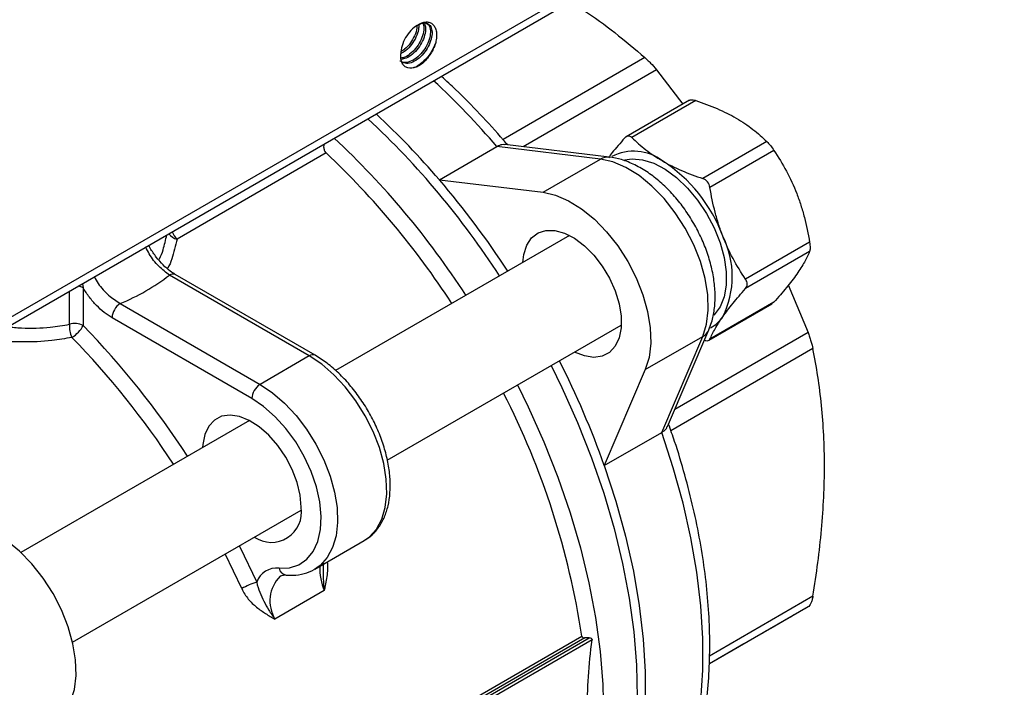
# Model space of a CAD drawing. Units: inches. Extents: x 0.2 to 10.8, y 0.2 to 8.3.
# Drawn here: x 1.1 to 1.6, y 6.7 to 7.1 of the extents above; entities that cross this region are included whole.
import ezdxf

# ---------------------------------------------------------------- set-up
doc = ezdxf.new("R2010")
doc.units = ezdxf.units.IN
doc.header["$MEASUREMENT"] = 0

msp = doc.modelspace()

# ---------------------------------------------------------------- linework, layer by layer
at = {"color": 7, "linetype": 'Continuous', "lineweight": 25}
for p, q in [((0.9720946143261697, 6.846857586042415), (1.635587197722997, 7.229883701497294)), ((0.9693761443147718, 6.840849124015258), (1.632868727711599, 7.223875239470138)), ((1.439076026463606, 7.045426762458534), (1.453915371171528, 7.026105145672433)), ((1.457723253564266, 7.028303389386828), (1.421979409199095, 7.007668907252117)), ((1.461233294572814, 7.028111002318349), (1.425043655433272, 7.007219168338282)), ((1.316356368730311, 6.9833188004008), (1.348835026658827, 7.002068330527962)), ((1.407388316612873, 6.995047715488191), (1.348835026658827, 7.002068330527962)), ((1.41236787325578, 6.996142298386362), (1.353276522474671, 7.003227427613768)), ((1.501415212925557, 7.004914474605285), (1.465225573786016, 6.98402264062522)), ((1.505433404760831, 6.999915882162439), (1.46924376562129, 6.979024048182372)), ((1.252369293785697, 6.99850587647876), (1.168102793116093, 6.949859861101751)), ((1.374909658684357, 6.976298185361029), (1.407388316612873, 6.995047715488191)), ((1.316356368730311, 6.9833188004008), (1.374909658684357, 6.976298185361029)), ((1.3899190347323, 6.951919390585151), (1.25772691269315, 6.875606502897438)), ((1.525524363937202, 6.94813352323279), (1.489334724797662, 6.927241689252723)), ((1.525524363937202, 6.942775643889708), (1.489334724797661, 6.921883809909641)), ((1.242838541093056, 6.883915018501903), (1.163841859277928, 6.929518832209308)), ((1.24611911436286, 6.884239874476279), (1.167122432547731, 6.929843688183684)), ((1.115044634188888, 6.922334539872169), (1.115044634188888, 6.901090422769321)), ((1.513532778437322, 6.924022793207087), (1.524691034434422, 6.897137219197878)), ((1.136003009624914, 6.913447806386027), (1.214999691440043, 6.867843992678621)), ((1.468722474091444, 6.892738718757902), (1.504466318456615, 6.913373200892612)), ((1.505433404760831, 6.914189812673121), (1.46924376562129, 6.893297978693054)), ((1.505433404760831, 6.914189812673121), (1.504446596745487, 6.913402829622225)), ((1.21035988316454, 6.859807609031658), (1.131363201349412, 6.905411422739064)), ((1.2869168026668, 6.825025995099415), (1.419116136833549, 6.90134304625977)), ((1.432724407206919, 6.876160103787027), (1.465203065135436, 6.894909633914189)), ((1.442010879677199, 6.840683019535217), (1.465203065135436, 6.894909633914189)), ((1.445236266348804, 6.843950548079833), (1.468641682627219, 6.898675726316892)), ((1.242838541093056, 6.883915018501903), (1.214999691440043, 6.867843992678621)), ((1.432724407206919, 6.876160103787027), (1.409532221748684, 6.821933489408057)), ((1.20896651198771, 6.84745772273382), (1.079837421272513, 6.772913085391158)), ((1.409532221748684, 6.821933489408057), (1.442010879677199, 6.840683019535217)), ((1.109034523373763, 6.722336741065778), (1.23816361408896, 6.79688137840844)), ((1.245993250770417, 6.763536630098121), (1.273832100423431, 6.779607655921402)), ((1.247086198069441, 6.764213723390685), (1.245993250770417, 6.763536630098121)), ((1.229828042711396, 6.76017656966083), (1.229927361943991, 6.76016955156886)), ((1.251288144527322, 6.751349642035879), (1.223449294874308, 6.735278616212597)), ((1.128652101107364, 6.570876606876722), (1.396833019431396, 6.725694155641003)), ((1.398519291625975, 6.724722850237477), (1.128794624063845, 6.569014114007464)), ((1.128811320825269, 6.567627226133476), (1.400921712195362, 6.724713211402275)), ((1.402614378940905, 6.723547389524907), (1.128974577390024, 6.565578494552057)), ((1.400921712195362, 6.724713211402275), (1.398519291625975, 6.724722850237477)), ((1.48844995574311, 6.721236988772535), (1.46890111398873, 6.709948277722038))]:
    msp.add_line(p, q, dxfattribs=at)
at = {"color": 8, "linetype": 'Continuous', "lineweight": 25}
for p, q in [((1.432514346673579, 7.052353312625575), (1.352346234471632, 7.006073246550297)), ((1.439076026463606, 7.045426762458534), (1.363792558272522, 7.00196654134864)), ((1.114711906410343, 6.924749673599618), (1.115044634188888, 6.922334539872169)), ((1.107309074020892, 6.901751814110835), (1.107309074020892, 6.92047610942656)), ((1.524691034434422, 6.897137219197878), (1.449392437254806, 6.853668264308807)), ((1.5274089711954, 6.887991002070994), (1.447179195707937, 6.8416753385387)), ((1.5274089711954, 6.748174705834803), (1.468961782818075, 6.714433862178624)), ((1.524691034434422, 6.742166551696595), (1.468901269914451, 6.70995980617907))]:
    msp.add_line(p, q, dxfattribs=at)
at = {"color": 7, "linetype": 'Continuous', "lineweight": 25, "flags": 128}
for points in [[(1.465203065135436, 6.894909633914189), (1.467344869719511, 6.901839240607115), (1.468288176139737, 6.909757234871135), (1.468007026825018, 6.91844573215185), (1.466509158342358, 6.927665645466465), (1.463835788504754, 6.937163264514476), (1.460060482154055, 6.946677237187623), (1.455287126829772, 6.955945761364394), (1.449647074028648, 6.964713789087845), (1.443295524720825, 6.972740044884695), (1.436407258584654, 6.979803665098135), (1.429171824481576, 6.985710275535496), (1.421788324517862, 6.990297340188262), (1.414459935223556, 6.993438633840229), (1.407388316612873, 6.995047715488191)], [(1.420938057916541, 6.994524555114219), (1.425200750954836, 6.995173171809022), (1.431166815999035, 6.994673703103026), (1.437492327322465, 6.99268926007096), (1.443973977786542, 6.989283624344679), (1.45040344181223, 6.984566255858592), (1.456574071135565, 6.978688774717307), (1.462287536652882, 6.971840088000711), (1.467360202881401, 6.964240318134994), (1.471629030154733, 6.956133727976752), (1.474956814851911, 6.947780870003795), (1.477236599234656, 6.939450211944129), (1.478395109157095, 6.931409508002278), (1.478395109157095, 6.923917193018849), (1.477236599234656, 6.917214076162105), (1.474956814851911, 6.911515601123165), (1.471629030154733, 6.907004921578501), (1.471357442924487, 6.906735741431397)], [(1.374909658684357, 6.976298185361029), (1.38198127729504, 6.974689103713066), (1.389309666589346, 6.971547810061099), (1.39669316655306, 6.966960745408334), (1.403928600656138, 6.961054134970973), (1.410816866792309, 6.953990514757533), (1.417168416100132, 6.945964258960682), (1.422808468901255, 6.937196231237232), (1.427581824225539, 6.92792770706046), (1.431357130576238, 6.918413734387314), (1.434030500413842, 6.908916115339304), (1.435528368896502, 6.899696202024687), (1.435809518211221, 6.891007704743973), (1.434866211790996, 6.883089710479954), (1.432724407206919, 6.876160103787027)], [(1.36350867498471, 6.93667301443111), (1.364043419143976, 6.941221280421443), (1.365729677553972, 6.946454091606106), (1.36846329586867, 6.950563257817983), (1.372132359433082, 6.953380549309552), (1.376586656353782, 6.954790625836131), (1.381643827191481, 6.954735758699044), (1.38709683077789, 6.953218194165331), (1.392722420505481, 6.950300061505308), (1.398290284069827, 6.946100829412942), (1.403572472482409, 6.940792414943484), (1.408352732328984, 6.934592145209026), (1.412435359209777, 6.927753859980997), (1.4156532099006, 6.920557519460097), (1.417874545216089, 6.913297742672786), (1.419008423427432, 6.906271745733723), (1.419008423427432, 6.899767173783113), (1.417874545216089, 6.89405032476087), (1.4156532099006, 6.889355247137665), (1.412435359209777, 6.885874157943041), (1.408352732328984, 6.883749573377636), (1.403572472482409, 6.883068474183185), (1.398290284069827, 6.883858744640736), (1.39272242050548, 6.886088030984903), (1.39270577708596, 6.886096670105728)], [(1.379565524538196, 6.878510963776203), (1.385630358767374, 6.866087842860804), (1.394452853334053, 6.846299813980496), (1.402329490368634, 6.826357836344734), (1.409218810042127, 6.806366877464255), (1.415084549414615, 6.786432162669727), (1.419895833310537, 6.766658621242866), (1.423627336834678, 6.74715033410583), (1.426259418673453, 6.7280099859761), (1.42777822447983, 6.709338324870473), (1.428175759797708, 6.691233631803171), (1.427449932141902, 6.673791203469367), (1.425604562012246, 6.657102850637123), (1.422649362783836, 6.641256414888008), (1.418599889579256, 6.626335306250103), (1.413477457391928, 6.612418064157149), (1.407309028891524, 6.599577944044768), (1.400127072502023, 6.587882531759776), (1.391969391499418, 6.577393387812222), (1.382878925028658, 6.568165723342648), (1.372903522087183, 6.560248109510192), (1.365662957545894, 6.55564643823743)], [(1.360542310608637, 6.867529096130294), (1.366607144837814, 6.855105975214895), (1.375429639404494, 6.835317946334587), (1.383306276439075, 6.815375968698825), (1.390195596112567, 6.795385009818346), (1.396061335485056, 6.775450295023818), (1.400872619380978, 6.755676753596957), (1.404604122905119, 6.73616846645992), (1.407236204743894, 6.717028118330191), (1.408755010550271, 6.698356457224564), (1.409152545868149, 6.680251764157262)], [(1.225739211158609, 6.764036571373419), (1.23165468365956, 6.764254580270098), (1.236947913116321, 6.765942136236549), (1.241464229133573, 6.76904992817629), (1.245071663054096, 6.773487145099204), (1.247664804138544, 6.779124129656938), (1.249167879711667, 6.785796166785265), (1.249536969271815, 6.793308296747669), (1.248761287866506, 6.801441011941002), (1.246863501233277, 6.809956671000151), (1.243899063497288, 6.818606442778871), (1.239954596778412, 6.827137577300734), (1.235145360056392, 6.835300791219952), (1.229611881254878, 6.842857551985789), (1.223515850956284, 6.849587047864214), (1.21703539773483, 6.855292640149821), (1.21035988316454, 6.859807609031658)], [(1.238198732817554, 6.798475336670827), (1.237628869929694, 6.805275510609019), (1.235942611519698, 6.812455234312664), (1.233208993205, 6.819720569049757), (1.229539929640588, 6.826774071162517), (1.225085632719888, 6.833326969445698), (1.220028461882189, 6.839110987473653), (1.21457545829578, 6.843889326868723), (1.208949868568189, 6.847466361854647), (1.203382005003843, 6.849695648198813), (1.198099816591261, 6.850485918656363), (1.193319556744686, 6.849804819461912), (1.189236929863893, 6.847680234896507), (1.18601907917307, 6.844199145701883), (1.183797743857581, 6.839504068078678), (1.182663865646238, 6.833787219056435), (1.182556152240121, 6.832211346579778)], [(1.442010879677199, 6.616751422663318), (1.4485390080774, 6.629192653562572), (1.454032441505426, 6.642734995608359), (1.458462277725708, 6.657307199378056), (1.461805210335857, 6.67283259710611), (1.464043651387085, 6.68922950605106), (1.465165823918515, 6.706411658247496), (1.465165823918515, 6.724288654381966), (1.464043651387085, 6.74276643940487), (1.461805210335857, 6.761747797376024), (1.458462277725708, 6.781132862940416), (1.454032441505426, 6.800819646743153), (1.4485390080774, 6.820704572019259), (1.442010879677199, 6.840683019535217)], [(1.409532221748684, 6.821933489408057), (1.416060350148884, 6.801955041892097), (1.42155378357691, 6.782070116615991), (1.425983619797192, 6.762383332813254), (1.429326552407341, 6.742998267248862), (1.431564993458569, 6.724016909277708), (1.432687165989999, 6.705539124254805), (1.432687165989999, 6.687662128120333), (1.431564993458569, 6.670479975923898), (1.429326552407341, 6.654083066978949), (1.425983619797192, 6.638557669250893), (1.42155378357691, 6.623985465481197), (1.416060350148884, 6.61044312343541), (1.409532221748683, 6.598001892536156)], [(1.107937827921759, 6.688664802515408), (1.110079632505835, 6.695594409208335), (1.111022938926061, 6.703512403472354), (1.110741789611342, 6.712200900753069), (1.109243921128681, 6.721420814067684), (1.106570551291077, 6.730918433115695), (1.102795244940379, 6.740432405788842), (1.098021889616095, 6.749700929965613), (1.092381836814972, 6.758468957689063), (1.086030287507149, 6.766495213485913), (1.079142021370977, 6.773558833699354), (1.071906587267899, 6.779465444136714), (1.064523087304186, 6.784052508789479), (1.05719469800988, 6.787193802441448), (1.050123079399197, 6.78880288408941)]]:
    msp.add_lwpolyline(points, dxfattribs=at)
at = {"color": 8, "linetype": 'Continuous', "lineweight": 25, "flags": 128}
for points in [[(1.273832100423431, 6.779607655921402), (1.276803594892782, 6.781688866548811), (1.280808307435315, 6.786081813669996), (1.283829942768231, 6.791697182982872), (1.285790267572822, 6.798389586666365), (1.286638526976869, 6.80598575134609), (1.286352758651703, 6.814289004324359), (1.28494036144, 6.8230843656433), (1.282437903791966, 6.832144114142214), (1.278910176969671, 6.84123368339807), (1.274448517533088, 6.850117734897061), (1.269168442540439, 6.858566251196388), (1.263206658689984, 6.866360491317923), (1.256717522839734, 6.873298654182339), (1.249869045545955, 6.879201103451417), (1.242838541093056, 6.883915018501903)], [(1.214999691440043, 6.867843992678621), (1.222030195892942, 6.863130077628136), (1.22887867318672, 6.857227628359057), (1.23536780903697, 6.850289465494642), (1.241329592887426, 6.842495225373106), (1.246609667880075, 6.83404670907378), (1.251071327316657, 6.825162657574788), (1.254599054138952, 6.816073088318932), (1.257101511786987, 6.807013339820019), (1.258513908998689, 6.798217978501077), (1.258799677323856, 6.789914725522809), (1.257951417919808, 6.782318560843083), (1.255991093115217, 6.77562615715959), (1.252969457782301, 6.770010787846715), (1.248964745239768, 6.765617840725529), (1.247086198069441, 6.764213723390685)], [(1.204676000250917, 6.752503626911335), (1.195345676733951, 6.77208730723132), (1.195316117995277, 6.772146045419923)], [(1.203252810069109, 6.776727800228753), (1.203575298617089, 6.776087960696137), (1.213112962656654, 6.756069087480152)]]:
    msp.add_lwpolyline(points, dxfattribs=at)
at = {"color": 8, "linetype": 'Continuous', "lineweight": 25}
for centre, radius, start, end in [((1.013505114662173, 6.715461844300748), 0.4411229169145416, 40.52051228041227, 47.2259493073384), ((1.411498296655674, 6.988224470869005), 0.007965463143187346, 83.75292457844395, 121.062649293141), ((1.169368867970982, 6.956851463813515), 0.00710531167629777, 213.834183120146, 259.7358189415419), ((1.175639762526451, 6.957771165680152), 0.0109267858048423, 200.1793044058002, 226.3880922186323), ((1.165763906881934, 6.926835883855508), 0.003300375563663712, 65.69288095392909, 125.6175774751512), ((1.11088139306938, 6.914736924042837), 0.008663506386520498, 61.27872230131435, 81.2462038069367), ((0.7641148099622899, 6.55996230714977), 0.4894079410858151, 33.11029087258825, 44.18856651103984), ((0.7670628985751874, 6.561968094131512), 0.4766922856086335, 33.16173179885687, 44.21190546375819), ((1.461349877779154, 6.901880707771916), 0.00796510662405072, 298.9311591262153, 336.2457669926016), ((1.244742808690123, 6.881411105553798), 0.00314576145518482, 64.04157349110638, 127.2535947641975), ((1.230599688408384, 6.765089574635852), 0.004973233853970409, 192.223995123101, 261.0739389421014), ((1.281394302490149, 6.763873875673572), 0.03260731782122234, 177.7321889228423, 202.5874272201207), ((1.240568254137682, 6.745540817160065), 0.01995924684318729, 135.4634140621966, 210.9411727497814)]:
    msp.add_arc(centre, radius, start, end, dxfattribs=at)
at = {"color": 7, "linetype": 'Continuous', "lineweight": 25}
for centre, radius, start, end in [((0.9517518333147049, 6.670448151077853), 0.4751698879195472, 32.97721752087268, 46.97687371499235), ((0.9810264567336104, 6.696712314173531), 0.4411229169146132, 40.52051228041373, 47.22594930733871), ((0.9327286193851226, 6.659466283431924), 0.4751698879195774, 32.97721752087313, 46.97687371499191), ((1.42624511908649, 6.973077085348083), 0.02641424604105187, 52.43105822210381, 118.0122369822109), ((0.9316112496195332, 6.658208968146471), 0.4676405764236221, 33.09030066377516, 46.69300390957901), ((1.39618348839024, 6.921929817844846), 0.08560046119285396, 20.2271137856006, 57.36202941092382), ((0.9358973558924377, 6.657833884232195), 0.5006890163593097, 33.1687521608307, 40.54718207334736), ((1.430960010632615, 6.928754529132019), 0.05092010717275872, 333.4364295104427, 26.56357048955903), ((1.087979571148223, 7.028783131863261), 0.1249339343255634, 292.6059174014901, 307.3887060658114), ((1.141436797815082, 6.904953018196671), 0.010084021047065, 122.605478340041, 177.3945215143403), ((1.460508467383884, 6.916949553963541), 0.01939433313014076, 297.8098918991317, 325.5682937763432), ((1.120693337895984, 6.900517962556552), 0.01344101592648812, 174.7329760483631, 207.2085197492066), ((1.110365800549798, 6.891935125532282), 0.01028158313300048, 62.93060179335811, 107.2955760575904), ((1.100416429189883, 6.908501485682636), 0.01639842172277599, 300.5013570891227, 333.131935265855), ((0.9373931149063123, 6.65517472874696), 0.5007232973081411, 19.45313732022444, 26.83203438487007), ((1.220433479630207, 6.859349204489265), 0.01008402104706128, 122.6054783400246, 177.3945215143443), ((0.9535642279820176, 6.658611001876813), 0.4483161507150316, 8.605692996219622, 27.11553468429948), ((1.221426051426182, 6.795629875788793), 0.01701233342865346, 235.3490448407821, 9.628472530963402), ((1.224407279891462, 6.7521590223865), 0.01195199610262105, 83.60166412358494, 160.9042712946897), ((1.223259697708233, 6.720293893347159), 0.03718629784558154, 105.8346556833008, 119.9831859851679)]:
    msp.add_arc(centre, radius, start, end, dxfattribs=at)
for points, knots in [([(1.39025170286414, 7.083815412282948), (1.392764848740884, 7.08227987234938), (1.401764106058082, 7.076781298187458), (1.416020777192813, 7.066313752546338), (1.42692777313271, 7.057081884228659), (1.432514346673579, 7.052353312625575)], [0, 0, 0, 0, 0.1589609392040977, 0.5692190049605439, 1, 1, 1, 1]), ([(1.303840906192598, 7.070517919925345), (1.30476331544863, 7.071016118727715), (1.306619111926961, 7.072018445598246), (1.309203814050866, 7.072011046877329), (1.311275032685288, 7.07063564171447), (1.312330603032468, 7.067790981928646), (1.312168920432613, 7.06391258017247), (1.310732466394658, 7.059597702011236), (1.308220462263358, 7.055373267741942), (1.304912363511382, 7.051876718133127), (1.301258673363945, 7.049583873534481), (1.29769958785236, 7.048711606499153), (1.295865113907578, 7.04946281551041), (1.294982660941298, 7.049824176118537)], [0, 0, 0, 0, 0.08110630932341316, 0.1631778976940469, 0.2559538670818107, 0.3506220658310797, 0.4433656064392973, 0.538005059830322, 0.6308458276632517, 0.7253418133526801, 0.818408756830489, 0.9126475839892925, 1, 1, 1, 1]), ([(1.303840906192552, 7.070517919925315), (1.30469012775338, 7.071110680744975), (1.30553205741743, 7.071568873810715), (1.307201735183674, 7.072223547388714), (1.308024622286216, 7.072413465346101), (1.30956022387312, 7.072502155971214), (1.310293591933517, 7.072401146685465), (1.311598752763455, 7.071920340014628), (1.312188420002802, 7.071549017213964), (1.313203091321193, 7.070564919839672), (1.313621108321538, 7.069962699856545), (1.314279006439011, 7.068538535799406), (1.314511838719725, 7.067724424706178), (1.314772949047135, 7.065955428194115), (1.31480377481351, 7.064980772709197), (1.314678025090893, 7.062966128486406), (1.314522195549332, 7.061920190594913), (1.314270316378533, 7.060834351201406)], [0, 0, 0, 0, 0.1249999999999999, 0.1249999999999999, 0.2499999999999998, 0.2499999999999998, 0.3749999999999998, 0.3749999999999998, 0.4999999999999999, 0.4999999999999999, 0.6249999999999999, 0.6249999999999999, 0.7499999999999999, 0.7499999999999999, 0.875, 0.875, 1, 1, 1, 1]), ([(1.308900651931975, 7.071784881710976), (1.309307390946544, 7.071591227488402), (1.310491386882998, 7.071027510204363), (1.311342055807438, 7.068508847852356), (1.311299746566092, 7.064740331442344), (1.309934990592716, 7.060421717683664), (1.307489319074255, 7.056175731004234), (1.304221440957848, 7.052612942816627), (1.300575747143726, 7.050226864881139), (1.296924534402582, 7.049241050577746), (1.294994667534818, 7.049955442417899), (1.294032019096079, 7.050311792485905)], [0, 0, 0, 0, 0.06193998812014237, 0.1803040564375573, 0.2963022620008879, 0.4145585738180643, 0.530759139381866, 0.6487647738789792, 0.765328043338519, 0.8829418772509872, 1, 1, 1, 1]), ([(1.303840906024583, 7.070517919828348), (1.302630228336953, 7.069819010475983), (1.301420020745534, 7.068843336084758), (1.299181777334456, 7.066484566877257), (1.298154610606346, 7.065102387951709), (1.29643800786243, 7.062139426168878), (1.295749238389382, 7.060559793805342), (1.294813908172841, 7.057440779986479), (1.294567710610395, 7.055902609618622), (1.294561414940653, 7.054500948200379)], [0, 0, 0, 0, 0.25, 0.25, 0.5, 0.5, 0.75, 0.75, 1, 1, 1, 1]), ([(1.30466171753119, 7.070894440011845), (1.304675104425441, 7.070004554156214), (1.30470707994455, 7.067879000488009), (1.303283081382759, 7.063859137778256), (1.300802150391914, 7.059688647427039), (1.297715183819139, 7.056309169042501), (1.29553181003878, 7.055095563777614), (1.294571022184525, 7.054561519992325)], [0, 0, 0, 0, 0.1605965230283835, 0.38359585834973, 0.6023569434536963, 0.8250182252365905, 1, 1, 1, 1]), ([(1.306933450562317, 7.071771756511966), (1.307134401320563, 7.071372855195776), (1.307758610075022, 7.070133757140586), (1.307539835939295, 7.066826508750372), (1.306236618979111, 7.062582542919724), (1.303771079609022, 7.058302550220085), (1.300521705376887, 7.054802111045086), (1.297259391753139, 7.052509263471409), (1.295342852074224, 7.052171703786982), (1.294586428865382, 7.052038475144506)], [0, 0, 0, 0, 0.07690647819172446, 0.2388928381305008, 0.4040325435080199, 0.5663014902309136, 0.7310911358260502, 0.893866582485912, 1, 1, 1, 1]), ([(1.307655629704448, 7.071787153688638), (1.307963243071734, 7.071154553996958), (1.308685552271479, 7.069669142029698), (1.308431750675823, 7.066026680620031), (1.307028067174558, 7.061750536566043), (1.304503839974933, 7.057504404243453), (1.301212253765826, 7.054056604085957), (1.297758923571871, 7.051760490915433), (1.295684755202325, 7.051475856497395), (1.294759494787951, 7.051348884664517)], [0, 0, 0, 0, 0.11249666831989, 0.2641542504640351, 0.4189120975615242, 0.570728669169752, 0.7252519127078215, 0.8774383348869604, 1, 1, 1, 1]), ([(1.303693505015613, 7.070398969517669), (1.303701950118792, 7.069927816183382), (1.303732398530103, 7.068229095610259), (1.302466034373839, 7.064670822062668), (1.30007309259789, 7.060507033526508), (1.29730264878514, 7.057313900620634), (1.295427224008289, 7.056196305487113), (1.294768006475599, 7.055803467386881)], [0, 0, 0, 0, 0.09828230403986025, 0.3543520966465443, 0.6059704184719692, 0.8614973995502586, 1, 1, 1, 1]), ([(1.314270316378534, 7.060834351201406), (1.314002461256695, 7.060128965323158), (1.313081731340706, 7.057704259474848), (1.310627877226048, 7.053527760755959), (1.306694087284694, 7.049396382122513), (1.303414220565156, 7.046954103165158), (1.301761406838519, 7.046626518817547), (1.301499000144124, 7.046574510339878)], [0, 0, 0, 0, 0.1133448098868077, 0.3896134468839302, 0.6707942261675829, 0.9477340988308707, 1, 1, 1, 1]), ([(1.314270316378534, 7.060834351201406), (1.31398489862964, 7.059873882699121), (1.31363088985527, 7.058907856004424), (1.312811478973741, 7.057021592502534), (1.312344563363505, 7.056094880597761), (1.311293200946545, 7.054275189325361), (1.310718223423578, 7.053400338995591), (1.309498437731747, 7.051755921360138), (1.308849968556772, 7.050979923044492), (1.308160909168502, 7.050252547658538)], [0, 0, 0, 0, 0.25, 0.25, 0.5, 0.5, 0.75, 0.75, 1, 1, 1, 1]), ([(1.308160909168502, 7.050252547658538), (1.307346133651847, 7.049491190912037), (1.30651863440899, 7.04883377105109), (1.304839142440258, 7.047719012366819), (1.3039783001764, 7.047257534266995), (1.301486232886269, 7.046270487178147), (1.299879763790118, 7.046121113889791), (1.297851512702705, 7.046695566343697), (1.297228510450075, 7.047022784725355), (1.296161940709314, 7.047908745812653), (1.295709601562171, 7.048487144067499), (1.29501244546565, 7.049868908545835), (1.294769561682012, 7.050658991179819), (1.294497219906523, 7.052439469330284), (1.294472452237079, 7.053412545713753), (1.294561289473579, 7.054445152534424)], [0, 0, 0, 0, 0.1250000000000009, 0.1250000000000009, 0.2500000000000017, 0.2500000000000017, 0.500000000000005, 0.500000000000005, 0.6250000000000038, 0.6250000000000038, 0.7500000000000026, 0.7500000000000026, 0.8750000000000013, 0.8750000000000013, 1, 1, 1, 1]), ([(1.432514346673579, 7.052353312625575), (1.43299139248766, 7.05193191726827), (1.433494490218258, 7.051463598334428), (1.434552708082886, 7.050431888245535), (1.43511422512079, 7.04986140539822), (1.436802545610512, 7.048079395877063), (1.437969355380037, 7.046759367263941), (1.439076026463606, 7.045426762458534)], [0, 0, 0, 0, 0.2499999999999988, 0.2499999999999988, 0.4999999999999976, 0.4999999999999976, 1, 1, 1, 1]), ([(1.35495008201877, 7.00302676566438), (1.354171082422051, 7.003948151764787), (1.3490740057668, 7.009976878355444), (1.339323456677074, 7.020561151709883), (1.327655659926306, 7.032505864294604), (1.320316012055877, 7.039142289184213), (1.317688794997823, 7.041517788524545)], [0, 0, 0, 0, 0.06586481104217805, 0.430960416641542, 0.7963130484595946, 1, 1, 1, 1]), ([(1.457742975275395, 7.028273760657215), (1.457769494755927, 7.028302293499779), (1.457990427499655, 7.028539999482979), (1.45892220513117, 7.02860686369295), (1.46015029042663, 7.028452089519928), (1.460972539985087, 7.028193125782917), (1.461233294572814, 7.028111002318349)], [0, 0, 0, 0, 0.05333325227174211, 0.444317215850081, 0.8237799779909237, 1, 1, 1, 1]), ([(1.461233294572814, 7.028111002318349), (1.465379520065646, 7.026711492897315), (1.469441114636127, 7.025184586413959), (1.47710488878391, 7.021869049250494), (1.480725938537848, 7.020072843236132), (1.484108571419176, 7.018120090839245)], [0, 0, 0, 0, 0.5, 0.5, 1, 1, 1, 1]), ([(1.484108571419176, 7.018120090839245), (1.485799290041223, 7.017144059754143), (1.48743103134948, 7.016129303703715), (1.490577786056064, 7.014023147144608), (1.492092887938393, 7.012930977551697), (1.496409722934388, 7.009599543226845), (1.499010451973198, 7.007288763872636), (1.501415212925557, 7.004914474605285)], [0, 0, 0, 0, 0.2500000000000014, 0.2500000000000014, 0.5000000000000028, 0.5000000000000028, 1, 1, 1, 1]), ([(1.421025463598, 7.006859881438047), (1.418556068102634, 7.004051563331498), (1.415150049639097, 7.000178071482847), (1.412574034008271, 6.996731273896397), (1.411865653994472, 6.995783437053858)], [0, 0, 0, 0, 0.7250094272246969, 1, 1, 1, 1]), ([(1.425043655433273, 7.007219168338282), (1.424454226451273, 7.007801128430597), (1.423757716450489, 7.008089891050767), (1.422344237960792, 7.007965734595896), (1.421634376447236, 7.007549199704484), (1.421025463598, 7.006859881438047)], [0, 0, 0, 0, 0.5, 0.5, 1, 1, 1, 1]), ([(1.425043655433273, 7.007219168338282), (1.427467939532407, 7.004825603309734), (1.430112905727582, 7.002480894672722), (1.435856206847723, 6.998056692029008), (1.438967664058328, 6.99596630450121), (1.442350296939655, 6.994013552104323)], [0, 0, 0, 0, 0.5, 0.5, 1, 1, 1, 1]), ([(1.251094862213642, 7.003481878122769), (1.251012248176893, 7.002959347816689), (1.250829211628113, 7.001801649347736), (1.251198034495656, 7.000147611079965), (1.251826464413507, 6.999043919003966), (1.25227497421975, 6.99859936430392), (1.252369293785697, 6.99850587647876)], [0, 0, 0, 0, 0.2856066883369917, 0.6327794234394702, 0.9227751881766648, 1, 1, 1, 1]), ([(1.353264076007984, 7.003084725234066), (1.35275129907557, 7.003161263668781), (1.351436823071699, 7.003357465817215), (1.349820700194367, 7.002556710991576), (1.348835026658827, 7.002068330527962)], [0, 0, 0, 0, 0.3900998807918356, 1, 1, 1, 1]), ([(1.501415212925557, 7.004914474605285), (1.502004641907556, 7.004332514512972), (1.502701151908341, 7.003553704905833), (1.504114630398038, 7.001795900486572), (1.504824491911594, 7.000824697581431), (1.505433404760831, 6.999915882162439)], [0, 0, 0, 0, 0.5, 0.5, 1, 1, 1, 1]), ([(1.505433404760833, 6.99991588216244), (1.507950713438383, 6.996158745252965), (1.510312462283734, 6.992282512469945), (1.514619564915859, 6.984211256811754), (1.516562815753411, 6.980014623928583), (1.518263202019007, 6.975632055075042)], [0, 0, 0, 0, 0.5, 0.5, 1, 1, 1, 1]), ([(1.468641682627219, 6.898675726316892), (1.46917464725048, 6.900050505504305), (1.470580170534093, 6.903676044749125), (1.471890648860379, 6.910112874760845), (1.472360168646005, 6.918031075976423), (1.471709054918569, 6.926455451561725), (1.469976277781699, 6.935170550224337), (1.467220058618617, 6.943941430525158), (1.463528668075242, 6.952563217939662), (1.458992057583624, 6.960861385243105), (1.453704005046839, 6.968670318089965), (1.447759585547044, 6.975832645040852), (1.441252072928087, 6.982194186788508), (1.434268724860245, 6.987616313106088), (1.426898414723096, 6.991903753388778), (1.419554128568704, 6.994895354550092), (1.41465854395158, 6.995744826047756), (1.41236787325578, 6.996142298386362)], [0, 0, 0, 0, 0.04000603564828836, 0.1055030899511087, 0.1727076887363259, 0.2415542983659822, 0.310854126476402, 0.3799520799038932, 0.4487797664222348, 0.5174623321129033, 0.5862008504074148, 0.6551687811026436, 0.7245903097557205, 0.7946944750649814, 0.865613979675179, 0.937120049440754, 1, 1, 1, 1]), ([(1.442350296939655, 6.994013552104323), (1.444041015561702, 6.993037521019221), (1.445798815059568, 6.992095536812662), (1.449447180536634, 6.990278953987602), (1.451339078753147, 6.989404304288376), (1.457109917548275, 6.986912248490088), (1.461112738508831, 6.985410879573519), (1.465225573786016, 6.98402264062522)], [0, 0, 0, 0, 0.2500000000000014, 0.2500000000000014, 0.5000000000000028, 0.5000000000000028, 1, 1, 1, 1]), ([(1.46924376562129, 6.979024048182372), (1.469053718337153, 6.980174249071449), (1.468578741134536, 6.981268259720256), (1.467166666067664, 6.98302806924477), (1.46623400094704, 6.983682257953143), (1.465225573786016, 6.98402264062522)], [0, 0, 0, 0, 0.5, 0.5, 1, 1, 1, 1]), ([(1.476504927539486, 6.951525516340119), (1.475660376174736, 6.953702259696176), (1.47487294481493, 6.955931801911336), (1.473428971221694, 6.960442631252125), (1.472772874452827, 6.962720335257819), (1.470982528583323, 6.969613642472241), (1.470026071616381, 6.974289389356981), (1.46924376562129, 6.979024048182372)], [0, 0, 0, 0, 0.2499999999999984, 0.2499999999999984, 0.4999999999999968, 0.4999999999999968, 1, 1, 1, 1]), ([(1.518263202019007, 6.975632055075042), (1.519107753383756, 6.973455311718984), (1.519895184743563, 6.971225769503825), (1.521339158336798, 6.966714940163036), (1.521995255105665, 6.964437236157343), (1.523785600975169, 6.957543928942921), (1.524742057942111, 6.952868182058181), (1.525524363937202, 6.94813352323279)], [0, 0, 0, 0, 0.2499999999999996, 0.2499999999999996, 0.4999999999999991, 0.4999999999999991, 1, 1, 1, 1]), ([(1.489334724797659, 6.927241689252721), (1.486817416120109, 6.930998826162196), (1.484455667274758, 6.934875058945217), (1.480148564642633, 6.942946314603406), (1.478205313805082, 6.947142947486578), (1.476504927539486, 6.951525516340119)], [0, 0, 0, 0, 0.5, 0.5, 1, 1, 1, 1]), ([(1.167104618053747, 6.92995207865711), (1.166164355458408, 6.930504146852608), (1.163916279607706, 6.931824087882262), (1.160183251938274, 6.935143549441666), (1.156358815199606, 6.939569674208169), (1.153599135343146, 6.943447849849323), (1.152426425410008, 6.945819999022165), (1.152156509548444, 6.946365982875164)], [0, 0, 0, 0, 0.1770303081128387, 0.4232621423881586, 0.6750547351787235, 0.9252092280989395, 1, 1, 1, 1]), ([(1.525524363937202, 6.94813352323279), (1.525714411250721, 6.946983322165891), (1.525821875761, 6.945856450170631), (1.525822554269468, 6.943970440332334), (1.525714474691613, 6.943223192933583), (1.525524363937202, 6.942775643889708)], [0, 0, 0, 0, 0.5, 0.5, 1, 1, 1, 1]), ([(1.525524363937204, 6.942775643889709), (1.524738426609362, 6.940925430309143), (1.523778358273202, 6.938966841766803), (1.521392116113468, 6.934759571809704), (1.519963588284602, 6.932509425318528), (1.518263202019006, 6.930090080658841)], [0, 0, 0, 0, 0.5, 0.5, 1, 1, 1, 1]), ([(1.489334724797661, 6.921883809909641), (1.489943434594892, 6.922572898311563), (1.490279035926753, 6.923443993840509), (1.490281170382709, 6.92532837978901), (1.489943637792146, 6.926332873616945), (1.489334724797661, 6.927241689252723)], [0, 0, 0, 0, 0.5, 0.5, 1, 1, 1, 1]), ([(1.518263202019006, 6.930090080658841), (1.517418650654257, 6.928888435552975), (1.516504411189886, 6.927641246994628), (1.514560141810635, 6.925086408687416), (1.513532101084828, 6.923780936562859), (1.510296997514955, 6.919788759557497), (1.507939082504054, 6.917026358888847), (1.505433404760831, 6.914189812673121)], [0, 0, 0, 0, 0.2499999999999989, 0.2499999999999989, 0.4999999999999978, 0.4999999999999978, 1, 1, 1, 1]), ([(1.131363201349412, 6.905411422739064), (1.129850908211468, 6.906284450984669), (1.128363017445819, 6.907308840361835), (1.125433920297584, 6.909647189366203), (1.12397945285053, 6.910975368468668), (1.121186290262057, 6.913870591728321), (1.119858782226086, 6.915422216074781), (1.117339845455546, 6.918730377322452), (1.116141939935778, 6.920499227562623), (1.115044634188888, 6.922334539872169)], [0, 0, 0, 0, 0.25, 0.25, 0.5, 0.5, 0.75, 0.75, 1, 1, 1, 1]), ([(1.476504927539486, 6.905983541923919), (1.477349478904236, 6.907185187029787), (1.478263718368606, 6.908432375588134), (1.480207987747857, 6.910987213895345), (1.481236028473664, 6.912292686019902), (1.484471132043537, 6.916284863025264), (1.486829047054438, 6.919047263693915), (1.489334724797661, 6.921883809909641)], [0, 0, 0, 0, 0.2500000000000016, 0.2500000000000016, 0.5000000000000032, 0.5000000000000032, 1, 1, 1, 1]), ([(1.469243765621288, 6.893297978693052), (1.47002970294913, 6.895148192273619), (1.47098977128529, 6.897106780815958), (1.473376013445023, 6.901314050773057), (1.47480454127389, 6.903564197264234), (1.476504927539486, 6.905983541923919)], [0, 0, 0, 0, 0.499999999999999, 0.499999999999999, 1, 1, 1, 1]), ([(1.524691034434422, 6.897137219197878), (1.524991316448089, 6.89632508865165), (1.525277780019851, 6.895512577564975), (1.525822197588182, 6.893886563128754), (1.526082378702665, 6.893064745980781), (1.526781940546874, 6.890711092302527), (1.527155994629858, 6.889239123278672), (1.5274089711954, 6.887991002070994)], [0, 0, 0, 0, 0.2499999999999992, 0.2499999999999992, 0.4999999999999984, 0.4999999999999984, 1, 1, 1, 1]), ([(1.466097280180459, 6.892726553025146), (1.466364136190467, 6.892653996751084), (1.467196891331374, 6.892427576479608), (1.468268218899398, 6.892496578509987), (1.468991058093259, 6.892838670271042), (1.469182927573264, 6.893187402533908), (1.46924376562129, 6.893297978693054)], [0, 0, 0, 0, 0.1630165361792386, 0.5087120149637518, 0.8442222180024292, 1, 1, 1, 1]), ([(1.273528154578463, 6.779450512820022), (1.275169386489822, 6.780513994334179), (1.278473250768818, 6.782654824378778), (1.282392924993065, 6.787292431641789), (1.285453905523854, 6.792811870205645), (1.287540257361557, 6.799240142776184), (1.288623783166463, 6.806468270283074), (1.288655289033446, 6.814361092823246), (1.287629101414445, 6.822711815297467), (1.285580558045706, 6.831302430953107), (1.282573532317278, 6.839926295103083), (1.278686046404459, 6.848394577691099), (1.274008226265681, 6.856526283326018), (1.268641421743782, 6.864144534169826), (1.262696209505577, 6.871088489166779), (1.256287173201462, 6.877183601304248), (1.250689039994845, 6.8814776862466), (1.247253772715099, 6.883554055888045), (1.24611911436286, 6.884239874476279)], [0, 0, 0, 0, 0.05945162683847088, 0.1196784591382095, 0.1806950698607983, 0.2434497756745122, 0.3079986153411448, 0.3737123153322479, 0.4398539836317587, 0.5059133515882057, 0.5718023977932907, 0.6375538196164866, 0.7032476638020813, 0.7689810109681561, 0.8348246362814277, 0.9008850056805677, 0.9672626183122127, 1, 1, 1, 1]), ([(1.533975396489497, 6.821873570587508), (1.533975396489497, 6.833551638719464), (1.533400390352812, 6.844908011537994), (1.531718306985432, 6.861484048412348), (1.531019402119374, 6.866948410365229), (1.529384089133018, 6.877635479917912), (1.528448210093218, 6.882863665056876), (1.5274089711954, 6.887991002070994)], [0, 0, 0, 0, 0.5000000000000002, 0.5000000000000002, 0.7500000000000001, 0.7500000000000001, 1, 1, 1, 1]), ([(1.442010879677199, 6.840683019535217), (1.442926684091139, 6.841292356988139), (1.444428726064558, 6.842291752073305), (1.444916260307777, 6.843528418327693), (1.445106541864462, 6.844011081408814)], [0, 0, 0, 0, 0.6097062732907613, 1, 1, 1, 1]), ([(1.444814480368052, 6.619418568234096), (1.445245482944708, 6.620119358463206), (1.448030197313764, 6.624647175061972), (1.452510070721685, 6.633690713711774), (1.457850273907165, 6.64689320745198), (1.462165977428523, 6.661047767899013), (1.46548912865343, 6.676040074231943), (1.467786920717298, 6.691807493245519), (1.469052705726274, 6.708263941669083), (1.469282349646969, 6.725325640639301), (1.468479345530572, 6.742906190614461), (1.466653669283881, 6.760919635900063), (1.463815895269672, 6.77928042853467), (1.45999653560554, 6.797904034045747), (1.455170790083961, 6.816703766594101), (1.450438304886303, 6.832580071340804), (1.447033571083637, 6.842154094224315), (1.445868780363084, 6.845429455430043)], [0, 0, 0, 0, 0.0131473260776717, 0.08494507881412636, 0.1570714791051806, 0.229631492118022, 0.302529490227721, 0.3756644439110307, 0.4489454114137623, 0.5222996896933491, 0.5956696197576724, 0.6690166524596525, 0.7423236605978084, 0.8155827282246868, 0.8887922568483027, 0.9619548091614634, 1, 1, 1, 1]), ([(1.5274089711954, 6.748174705834803), (1.528453568000813, 6.754534543184495), (1.529395332417866, 6.760888636994161), (1.531031652610918, 6.773488609860594), (1.531724476512061, 6.779718475187122), (1.5333998570386, 6.798182556108312), (1.533975396489497, 6.810189060189712), (1.533975396489497, 6.821873570587508)], [0, 0, 0, 0, 0.2499999999999999, 0.2499999999999999, 0.4999999999999998, 0.4999999999999998, 1, 1, 1, 1]), ([(1.229825357500889, 6.760176796077088), (1.231077239212759, 6.760112106426874), (1.234532763471521, 6.759933545901954), (1.239894902220272, 6.760829882066665), (1.244528536392346, 6.762434003449457), (1.246693400943053, 6.764080887741529), (1.247228972522686, 6.764488314811962)], [0, 0, 0, 0, 0.1985993616568438, 0.5481867060385146, 0.8882247115795772, 1, 1, 1, 1]), ([(1.213112962656654, 6.756069087480152), (1.21354301715631, 6.754043858767934), (1.21415974143174, 6.75222283814858), (1.215538498453532, 6.748717366431181), (1.216310417064116, 6.747037539703949), (1.218025665935673, 6.743678497811909), (1.218970668147699, 6.742004672009569), (1.221056790163797, 6.738647953973488), (1.222207503293765, 6.736953906811969), (1.223449294874308, 6.735278616212597)], [0, 0, 0, 0, 0.25, 0.25, 0.5, 0.5, 0.75, 0.75, 1, 1, 1, 1]), ([(1.226378923439172, 6.759470630643803), (1.226526308750099, 6.759582274333436), (1.227141650090758, 6.760048392545785), (1.228239941770214, 6.760240829345975), (1.229482089898184, 6.760190660293445), (1.229825357500889, 6.760176796077088)], [0, 0, 0, 0, 0.1856130622106454, 0.7749441910233693, 1, 1, 1, 1]), ([(1.204676000250917, 6.752503626911335), (1.205168234565412, 6.751409987683508), (1.205731848864901, 6.750380837845796), (1.20697422386035, 6.748427197050796), (1.207657737010345, 6.747497851855575), (1.209825310720882, 6.744882564347457), (1.211400543744479, 6.743388422524), (1.214705104249982, 6.740701585480532), (1.216437495513208, 6.739512063779748), (1.21992770115083, 6.737312200146334), (1.221700218054965, 6.736292139214064), (1.223449294874308, 6.735278616212597)], [0, 0, 0, 0, 0.1249999999999991, 0.1249999999999991, 0.2499999999999983, 0.2499999999999983, 0.4999999999999988, 0.4999999999999988, 0.7499999999999992, 0.7499999999999992, 1, 1, 1, 1]), ([(1.5274089711954, 6.748174705834803), (1.527282515471817, 6.747404803198911), (1.52712845377267, 6.74669167747631), (1.526764016846286, 6.745379906988929), (1.526550698381835, 6.744776762702521), (1.525851539472531, 6.743230095072339), (1.525291754807101, 6.742513500396001), (1.524691034434422, 6.742166551696595)], [0, 0, 0, 0, 0.2499999999999988, 0.2499999999999988, 0.4999999999999976, 0.4999999999999976, 1, 1, 1, 1]), ([(1.524691034434422, 6.742166551696595), (1.519698066299161, 6.7392828409395), (1.514236927822853, 6.73612885792722), (1.502202402421, 6.72917879677115), (1.495626848140807, 6.725381467425017), (1.48844995574311, 6.721236988772535)], [0, 0, 0, 0, 0.5, 0.5, 1, 1, 1, 1]), ([(1.396833019431396, 6.725694155641003), (1.39687758647275, 6.725370740928213), (1.39714675077813, 6.725105718620889), (1.397785282615047, 6.724791769708617), (1.398152522590231, 6.724724330258009), (1.398519291625977, 6.724722850237477)], [0, 0, 0, 0, 0.5, 0.5, 1, 1, 1, 1]), ([(1.400921712195362, 6.724713211402218), (1.401326516165293, 6.724711596594847), (1.401731428410734, 6.724631313563779), (1.402241735480014, 6.724339529025857), (1.402391182504566, 6.724212583912541), (1.402590980991113, 6.723905651254784), (1.402637196562802, 6.723725110190778), (1.402614378940905, 6.723547389524906)], [0, 0, 0, 0, 0.5000000000000019, 0.5000000000000019, 0.7500000000000009, 0.7500000000000009, 1, 1, 1, 1])]:
    msp.add_open_spline(points, degree=3, knots=knots, dxfattribs=at)
at = {"color": 8, "linetype": 'Continuous', "lineweight": 25}
for points, knots in [([(1.157775744775534, 6.938093583521283), (1.157918164424906, 6.938322838890758), (1.159024650350562, 6.940103968396584), (1.160676528209017, 6.94485639476135), (1.161709071981195, 6.949421080440677), (1.162348973493075, 6.952249967066275)], [0, 0, 0, 0, 0.05318819528005222, 0.4132294226829765, 1, 1, 1, 1]), ([(1.168102793116093, 6.949859861101751), (1.167185731004142, 6.946107949291733), (1.165828218239324, 6.940554052660084), (1.163830522424588, 6.934952586576201), (1.162739381228238, 6.933235393712158), (1.162674404495912, 6.933133136019523)], [0, 0, 0, 0, 0.6619465296624836, 0.9798691407423612, 0.9999999999999999, 0.9999999999999999, 0.9999999999999999, 0.9999999999999999]), ([(1.163841859277928, 6.929518832209308), (1.161790937301728, 6.931057072100184), (1.157688677567489, 6.934133863728127), (1.152978735277053, 6.940027939077095), (1.151084938327868, 6.944086601809626), (1.150474453753945, 6.945394952733959)], [0, 0, 0, 0, 0.4038757200421787, 0.8078333174992598, 1, 1, 1, 1]), ([(1.121387019552806, 6.928603134393544), (1.122069103322149, 6.927336116804923), (1.124185009631085, 6.923405675076515), (1.129360421296147, 6.91778030947787), (1.133788963132641, 6.914891876498233), (1.136003009624914, 6.913447806386027)], [0, 0, 0, 0, 0.1921666825007396, 0.5961242799578209, 1, 1, 1, 1]), ([(1.072423753724032, 6.900337242687015), (1.075009550299768, 6.900087388856338), (1.083231850213184, 6.899292905195243), (1.095011129738648, 6.899742663549253), (1.103738105318468, 6.901168414673562), (1.107309074020892, 6.901751814110834)], [0, 0, 0, 0, 0.2132430566518035, 0.6780689489257392, 1, 1, 1, 1]), ([(1.108739591967233, 6.894372324476826), (1.104973801408006, 6.893689724593301), (1.095928474347446, 6.89205013813705), (1.080510886989309, 6.891560863441776), (1.067945982042295, 6.89202164432744), (1.061102594482251, 6.893162990907941), (1.060244225211962, 6.893306150538002)], [0, 0, 0, 0, 0.2472124780791984, 0.5937976853756325, 0.9490498555964533, 1, 1, 1, 1]), ([(1.25066730317598, 6.766804389753749), (1.250651690769644, 6.765634795542104), (1.250598108512244, 6.761620712334763), (1.250715833650921, 6.756670215890693), (1.251116266455706, 6.752758038418571), (1.251239425996992, 6.751736223589814), (1.251274988558173, 6.751452977237509), (1.251284685658393, 6.751376810153568), (1.251288144527322, 6.751349642035879)], [0, 0, 0, 0, 0.232529161180041, 0.7980472131409639, 0.9454410736897974, 0.9853264155879465, 0.9947660636642137, 1, 1, 1, 1]), ([(1.253006385489893, 6.767585226594873), (1.253094726075578, 6.765842267010243), (1.253326447310731, 6.761270407489097), (1.252179083122593, 6.75595406137026), (1.251479917314485, 6.752306888902901), (1.25129249982772, 6.751371381813052), (1.251288144527322, 6.751349642035879)], [0, 0, 0, 0, 0.314152405450872, 0.824035553443563, 0.9959108510240451, 1, 1, 1, 1])]:
    msp.add_open_spline(points, degree=3, knots=knots, dxfattribs=at)
at = {"color": 7, "linetype": 'Continuous', "lineweight": 25}
msp.add_open_spline([(1.402614378940905, 6.645322351115905), (1.400806491338012, 6.657316186219424), (1.39896338331695, 6.682327195409818), (1.400806491338012, 6.709466211825426), (1.402614378940905, 6.723547389524907)], degree=3, dxfattribs=at)

doc.saveas('drawing.dxf')
